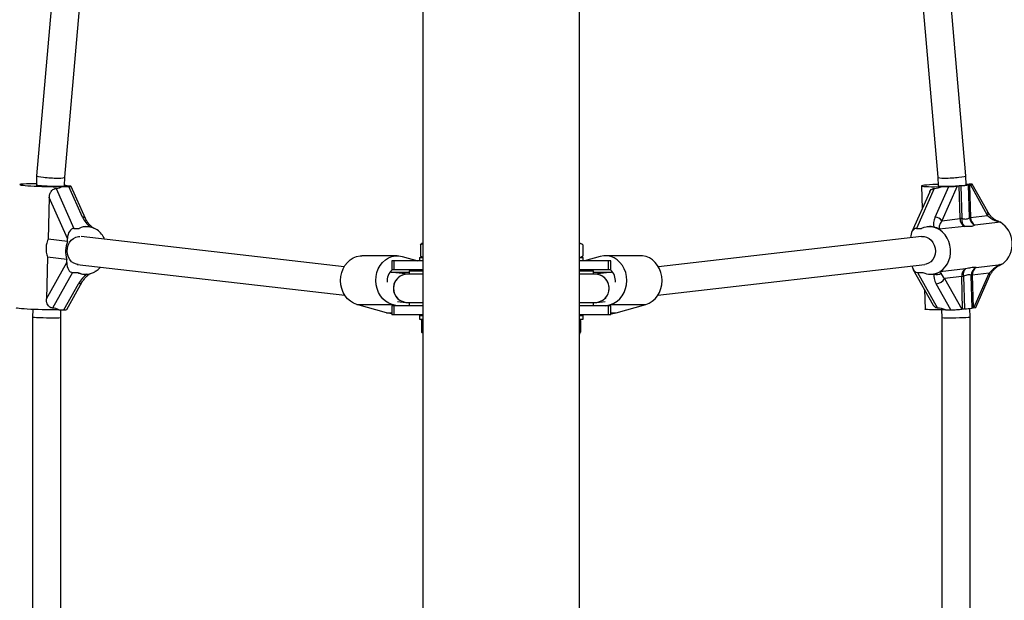
# Model space of a CAD drawing. Units: millimetres. Extents: x 0 to 45016, y 0 to 12110.
# Drawn here: x 9773 to 10332, y 3553 to 3882 of the extents above; entities that cross this region are included whole.
import ezdxf

# ---------------------------------------------------------------- set-up
doc = ezdxf.new("R2010")
doc.units = ezdxf.units.MM

msp = doc.modelspace()

# ---------------------------------------------------------------- linework, layer by layer
at = {"color": 7, "linetype": 'Continuous', "lineweight": 25, "ltscale": 150}
for p, q in [((10001.86, 4491.5), (10001.86, 2618.46)), ((10090.76, 2618.5), (10090.76, 4491.54)), ((9807.44, 4080.25), (9782.67, 3793.88)), ((10309.95, 3793.88), (10285.17, 4080.25)), ((9798.65, 3792.95), (9823.31, 4078)), ((10269.3, 4078), (10293.97, 3792.95)), ((9782.67, 3793.88), (9782.51, 3788.6)), ((10310.1, 3788.66), (10309.95, 3793.88)), ((9797.2, 3787.71), (9801.01, 3787.71)), ((9798.51, 3788.19), (9798.65, 3792.96)), ((9801.49, 3787.95), (9800.36, 3788.08)), ((9808.74, 3770.34), (9801.01, 3787.71)), ((9810.36, 3769.56), (9802.24, 3787.8)), ((10284.71, 3788.04), (10285.08, 3775.1)), ((10292.46, 3770.34), (10300.19, 3787.71)), ((10293.97, 3792.96), (10294.11, 3788.19)), ((10304.91, 3787.95), (10296.17, 3768.34)), ((10296.38, 3787.71), (10300.19, 3787.71)), ((10304.91, 3787.95), (10306.04, 3788.08)), ((10306.57, 3769.54), (10306.04, 3788.08)), ((10307.08, 3788.17), (10307.61, 3769.64)), ((10310.09, 3789.15), (10311.81, 3789.15)), ((10311.99, 3770.14), (10311.45, 3788.68)), ((10312.03, 3788.77), (10312.45, 3788.82)), ((10312.03, 3788.77), (10312.56, 3770.23)), ((10322.25, 3771.35), (10312.45, 3788.82)), ((10322.27, 3773.31), (10313.45, 3789.03)), ((9793.68, 3786.66), (9803.8, 3763.95)), ((10289.37, 3784.72), (10279.14, 3761.75)), ((10291.93, 3786.66), (10281.82, 3763.95)), ((9789.84, 3781.49), (9789.16, 3757.82)), ((9800.17, 3758.3), (9789.84, 3781.49)), ((10312.56, 3770.23), (10322.25, 3771.35)), ((10296.17, 3768.34), (10306.57, 3769.54)), ((10329.5, 3767.47), (10315.03, 3765.8)), ((10328.53, 3767.98), (10329.37, 3767.55)), ((9803.8, 3763.95), (9806.74, 3763.95)), ((9812.35, 3764.88), (9811.88, 3764.93)), ((10281.82, 3763.95), (10284.76, 3763.95)), ((10288.46, 3764.93), (10287.99, 3764.88)), ((10309.04, 3765.11), (10294.83, 3763.47)), ((9800.12, 3756.56), (9789.16, 3757.82)), ((9800.12, 3756.56), (9800.17, 3758.3)), ((9957.13, 3742.2), (9807.89, 3759.42)), ((10001.86, 3755.17), (10000.49, 3754.74)), ((10000.49, 3754.74), (10000.49, 3748.26)), ((10001.31, 3755.5), (10001.11, 3755.39)), ((10001.86, 3755.5), (10001.31, 3755.5)), ((10091.31, 3755.5), (10090.76, 3755.5)), ((10092.43, 3754.85), (10091.31, 3755.5)), ((10092.62, 3754.74), (10092.62, 3748.26)), ((10284.72, 3759.42), (10135.49, 3742.2)), ((9788.86, 3747.64), (9788.18, 3723.98)), ((9788.18, 3723.98), (9799.78, 3744.64)), ((9799.83, 3746.38), (9788.86, 3747.64)), ((9799.78, 3744.64), (9799.83, 3746.38)), ((9805.67, 3743.57), (9957.53, 3726.05)), ((9987.22, 3748.45), (9967.22, 3748.45)), ((9984.15, 3745.5), (9984.15, 3740.5)), ((9985.49, 3745.5), (9984.15, 3745.5)), ((9985.49, 3740.5), (9985.49, 3745.5)), ((10001.86, 3745.5), (9985.49, 3745.5)), ((9990.14, 3748.04), (9999.01, 3745.5)), ((9999.81, 3747.5), (9999.81, 3745.5)), ((9999.81, 3747.5), (10001.86, 3747.5)), ((10000.49, 3748.26), (10001.86, 3747.84)), ((10001.11, 3747.61), (10001.31, 3747.5)), ((10090.76, 3747.5), (10092.81, 3747.5)), ((10107.13, 3745.5), (10090.76, 3745.5)), ((10091.31, 3747.5), (10092.43, 3748.15)), ((10092.81, 3745.5), (10092.81, 3747.5)), ((10102.47, 3748.04), (10093.6, 3745.5)), ((10125.39, 3748.45), (10105.39, 3748.45)), ((10107.13, 3740.5), (10107.13, 3745.5)), ((10108.47, 3745.5), (10107.13, 3745.5)), ((10108.47, 3740.5), (10108.47, 3745.5)), ((10135.09, 3726.05), (10286.56, 3743.52)), ((10315.72, 3741.86), (10329.8, 3743.48)), ((10329.4, 3743.44), (10328.75, 3743.07)), ((9803.08, 3738.99), (9791.72, 3718.75)), ((9803.08, 3738.99), (9806.02, 3738.99)), ((9808.78, 3738.11), (9809.25, 3738.06)), ((9814.85, 3738.99), (9815.69, 3739.42)), ((9993.51, 3738), (9983.15, 3739.2)), ((9983.82, 3739.12), (9994.09, 3739.12)), ((9985.49, 3740.5), (9984.15, 3740.5)), ((9985.49, 3740.5), (9984.34, 3740.5)), ((10001.86, 3740.5), (9985.49, 3740.5)), ((9993.09, 3738), (9993.05, 3738)), ((10001.86, 3738), (9993.09, 3738)), ((9994.09, 3740), (9994.09, 3738)), ((9994.09, 3740), (10001.86, 3740)), ((10107.13, 3740.5), (10090.76, 3740.5)), ((10090.76, 3740), (10098.53, 3740)), ((10099.53, 3738), (10090.76, 3738)), ((10098.53, 3738), (10098.53, 3740)), ((10098.53, 3739.12), (10108.8, 3739.12)), ((10109.46, 3739.2), (10099.1, 3738)), ((10099.56, 3738), (10099.53, 3738)), ((10108.47, 3740.5), (10107.13, 3740.5)), ((10108.27, 3740.5), (10107.13, 3740.5)), ((10279.86, 3740.93), (10291.34, 3720.49)), ((10282.54, 3738.99), (10285.48, 3738.99)), ((10282.54, 3738.99), (10293.89, 3718.75)), ((10291.08, 3738.06), (10291.55, 3738.11)), ((10294.31, 3738.99), (10295.13, 3739.42)), ((10295.25, 3739.5), (10309.73, 3741.17)), ((10323.2, 3738.54), (10313.51, 3737.42)), ((10313.51, 3737.42), (10314.04, 3718.89)), ((10314.46, 3718.94), (10323.2, 3738.54)), ((9798.13, 3717.82), (9806.44, 3732.63)), ((9799.77, 3717.93), (9808.59, 3733.66)), ((10301.34, 3717.82), (10293.03, 3732.63)), ((10307.52, 3736.73), (10297.83, 3735.62)), ((10297.83, 3735.62), (10307.63, 3718.15)), ((10308.05, 3718.2), (10307.52, 3736.73)), ((10308.56, 3736.83), (10309.09, 3718.29)), ((10313.47, 3718.79), (10312.93, 3737.33)), ((10315.47, 3719.13), (10323.39, 3736.91)), ((10286.41, 3729.28), (10286.73, 3718.15)), ((9964.31, 3720.86), (9984.31, 3720.86)), ((9981.12, 3716.05), (9964.31, 3720.86)), ((9987.31, 3720), (9984.31, 3720.86)), ((9987.37, 3722.6), (9992.14, 3722.05)), ((9993.05, 3722), (9993.09, 3722)), ((9993.09, 3722), (10001.86, 3722)), ((9994.09, 3722), (9994.09, 3720)), ((10090.76, 3722), (10099.53, 3722)), ((10098.53, 3720), (10098.53, 3722)), ((10099.53, 3722), (10099.56, 3722)), ((10100.48, 3722.05), (10105.25, 3722.6)), ((10105.3, 3720), (10108.3, 3720.86)), ((10108.3, 3720.86), (10128.3, 3720.86)), ((10111.49, 3716.05), (10128.3, 3720.86)), ((9780.48, 3718.02), (9780.35, 3713.67)), ((9795.18, 3717.82), (9798.13, 3717.82)), ((9796.35, 3713.43), (9796.48, 3717.82)), ((9984.04, 3715.64), (9984.15, 3715.64)), ((9984.15, 3720), (9984.15, 3715)), ((9985.49, 3720), (9984.15, 3720)), ((9985.49, 3715), (9985.49, 3720)), ((10001.86, 3720), (9985.49, 3720)), ((10107.13, 3720), (10090.76, 3720)), ((10107.13, 3715), (10107.13, 3720)), ((10108.47, 3720), (10107.13, 3720)), ((10108.47, 3715), (10108.47, 3720)), ((10108.47, 3715.64), (10108.58, 3715.64)), ((10296.14, 3717.78), (10296.26, 3713.43)), ((10298.4, 3717.82), (10301.34, 3717.82)), ((10308.05, 3718.2), (10307.63, 3718.15)), ((10312.26, 3713.67), (10312.12, 3718.57)), ((10314.46, 3718.94), (10314.04, 3718.89)), ((9780.35, 3713.67), (9780.35, 3396.33)), ((9796.35, 3396.57), (9796.35, 3713.43)), ((9985.49, 3715), (9984.15, 3715)), ((10001.86, 3715), (9985.49, 3715)), ((9999.81, 3714.5), (9999.81, 3712.5)), ((9999.81, 3714.5), (10001.86, 3714.5)), ((9999.81, 3712.5), (10001.81, 3712.5)), ((10001.1, 3711.79), (10001.1, 3705.21)), ((10001.81, 3712.5), (10001.65, 3712.41)), ((10107.13, 3715), (10090.76, 3715)), ((10090.76, 3714.5), (10092.81, 3714.5)), ((10090.83, 3712.5), (10092.81, 3712.5)), ((10091.23, 3711.79), (10091.23, 3705.21)), ((10092.81, 3712.5), (10092.81, 3714.5)), ((10108.47, 3715), (10107.13, 3715)), ((10296.26, 3713.43), (10296.26, 3396.57)), ((10312.26, 3396.33), (10312.26, 3713.67)), ((10001.65, 3704.59), (10001.81, 3704.5)), ((10001.81, 3704.5), (10001.86, 3704.5))]:
    msp.add_line(p, q, dxfattribs=at)
at = {"color": 8, "linetype": 'Continuous', "lineweight": 25, "ltscale": 150}
for p, q in [((9981.12, 3716.05), (9984.15, 3716.05)), ((10108.47, 3716.05), (10111.49, 3716.05))]:
    msp.add_line(p, q, dxfattribs=at)
at = {"color": 7, "linetype": 'Continuous', "lineweight": 25, "ltscale": 150, "flags": 128}
for points in [[(9782.53, 3789.18), (9780.53, 3789.2), (9778.64, 3789.2), (9776.97, 3789.18), (9775.55, 3789.13), (9774.43, 3789.07), (9773.62, 3788.99), (9773.16, 3788.9), (9773.05, 3788.79), (9773.31, 3788.67), (9773.91, 3788.55), (9774.85, 3788.43), (9776.1, 3788.3), (9777.63, 3788.18), (9779.39, 3788.06), (9781.35, 3787.95), (9783.44, 3787.86), (9785.61, 3787.78), (9787.81, 3787.72), (9789.98, 3787.68), (9792.05, 3787.65), (9793.98, 3787.65), (9795.71, 3787.67), (9797.2, 3787.71), (9797.2, 3787.71)], [(9782.52, 3788.71), (9782.45, 3788.64), (9782.69, 3788.55), (9783.3, 3788.45), (9784.25, 3788.35), (9785.48, 3788.25), (9786.94, 3788.17), (9788.57, 3788.09), (9790.29, 3788.03), (9792.01, 3787.99), (9793.66, 3787.97), (9795.16, 3787.97), (9796.43, 3787.99), (9797.43, 3788.03), (9798.1, 3788.09), (9798.41, 3788.17), (9798.43, 3788.19)], [(10294.08, 3788.95), (10293.01, 3788.9), (10291.06, 3788.79), (10289.29, 3788.67), (10287.76, 3788.55), (10286.51, 3788.43), (10285.57, 3788.3), (10284.97, 3788.18), (10284.72, 3788.06), (10284.82, 3787.95), (10285.29, 3787.86), (10286.09, 3787.78), (10287.22, 3787.72), (10288.64, 3787.68), (10290.31, 3787.65), (10292.19, 3787.65), (10294.23, 3787.67), (10296.38, 3787.71)], [(10294.11, 3788.19), (10294.13, 3788.17), (10294.44, 3788.09), (10295.11, 3788.03), (10296.11, 3787.99), (10297.38, 3787.97), (10298.88, 3787.97), (10300.53, 3787.99), (10302.25, 3788.03), (10303.97, 3788.09), (10305.6, 3788.17), (10307.06, 3788.25), (10308.29, 3788.35), (10309.24, 3788.45), (10309.85, 3788.55), (10310.09, 3788.64), (10310.1, 3788.66)], [(10327.04, 3768.55), (10327.45, 3768.41), (10328.53, 3767.98)], [(10295.25, 3739.5), (10296.85, 3740.67), (10298.24, 3742.14), (10299.4, 3743.86), (10300.3, 3745.78), (10300.9, 3747.86), (10301.2, 3750.03), (10301.19, 3752.24), (10300.86, 3754.43), (10300.22, 3756.55), (10299.3, 3758.52), (10298.11, 3760.31), (10296.69, 3761.85), (10295.08, 3763.12)], [(9806.3, 3743.49), (9805.19, 3743.67), (9803.78, 3744.22), (9802.52, 3745.11), (9801.47, 3746.3), (9800.67, 3747.73), (9800.16, 3749.33), (9799.97, 3751.04), (9800.1, 3752.76), (9800.55, 3754.42), (9801.3, 3755.95), (9802.3, 3757.27), (9803.53, 3758.31), (9804.91, 3759.04), (9806.38, 3759.41), (9807.17, 3759.45)], [(10284.72, 3759.42), (10286.16, 3759.41), (10287.63, 3759.04), (10289.01, 3758.31), (10290.24, 3757.27), (10291.24, 3755.95), (10291.99, 3754.42), (10292.44, 3752.76), (10292.57, 3751.04), (10292.38, 3749.33), (10291.87, 3747.73), (10291.07, 3746.3), (10290.02, 3745.11), (10288.76, 3744.22), (10287.35, 3743.67), (10286.56, 3743.52)], [(9964.31, 3720.86), (9962.41, 3721.6), (9960.65, 3722.69), (9959.06, 3724.1), (9957.7, 3725.79), (9956.59, 3727.72), (9955.78, 3729.83), (9955.28, 3732.07), (9955.1, 3734.38), (9955.26, 3736.68), (9955.74, 3738.93), (9956.53, 3741.05), (9957.62, 3742.99), (9958.97, 3744.7), (9960.54, 3746.13), (9962.3, 3747.24), (9964.19, 3748), (9966.16, 3748.39), (9967.22, 3748.45)], [(9984.31, 3720.86), (9982.41, 3721.6), (9980.65, 3722.69), (9979.06, 3724.1), (9977.7, 3725.79), (9976.59, 3727.72), (9975.78, 3729.83), (9975.28, 3732.07), (9975.1, 3734.38), (9975.26, 3736.68), (9975.74, 3738.93), (9976.53, 3741.05), (9977.62, 3742.99), (9978.97, 3744.7), (9980.54, 3746.13), (9982.3, 3747.24), (9984.19, 3748), (9986.16, 3748.39), (9988.16, 3748.41), (9990.14, 3748.04)], [(10108.3, 3720.86), (10110.2, 3721.6), (10111.97, 3722.69), (10113.55, 3724.1), (10114.92, 3725.79), (10116.02, 3727.72), (10116.84, 3729.83), (10117.34, 3732.07), (10117.51, 3734.38), (10117.36, 3736.68), (10116.88, 3738.93), (10116.08, 3741.05), (10115, 3742.99), (10113.65, 3744.7), (10112.07, 3746.13), (10110.32, 3747.24), (10108.43, 3748), (10106.45, 3748.39), (10104.45, 3748.41), (10102.47, 3748.04)], [(10128.3, 3720.86), (10130.2, 3721.6), (10131.97, 3722.69), (10133.55, 3724.1), (10134.92, 3725.79), (10136.02, 3727.72), (10136.84, 3729.83), (10137.34, 3732.07), (10137.51, 3734.38), (10137.36, 3736.68), (10136.88, 3738.93), (10136.08, 3741.05), (10135, 3742.99), (10133.65, 3744.7), (10132.07, 3746.13), (10130.32, 3747.24), (10128.43, 3748), (10126.45, 3748.39), (10125.39, 3748.45)], [(10330.86, 3743.97), (10329.68, 3743.24), (10328.79, 3742.81)], [(9815.82, 3739.5), (9817.49, 3740.67), (9818.88, 3742.04)], [(9795.18, 3717.82), (9793.69, 3717.78), (9791.96, 3717.77), (9790.04, 3717.77), (9787.96, 3717.79), (9785.8, 3717.83), (9783.6, 3717.9), (9781.42, 3717.98), (9779.33, 3718.07), (9777.38, 3718.18), (9775.61, 3718.29), (9774.08, 3718.42), (9772.83, 3718.54), (9771.89, 3718.67), (9771.29, 3718.79), (9771.04, 3718.91), (9771.03, 3718.93)], [(9984.04, 3715.64), (9983.1, 3715.68), (9981.12, 3716.05)], [(10108.58, 3715.64), (10109.52, 3715.68), (10111.49, 3716.05)], [(10298.4, 3717.82), (10296.25, 3717.78), (10294.21, 3717.77), (10292.32, 3717.77), (10290.65, 3717.79), (10289.23, 3717.83), (10288.11, 3717.9), (10287.3, 3717.98), (10286.84, 3718.07), (10286.73, 3718.15)], [(10001.81, 3704.5), (10001.85, 3704.11), (10001.86, 3704.06)], [(10090.76, 3704.06), (10090.77, 3704.11), (10090.81, 3704.5)]]:
    msp.add_lwpolyline(points, dxfattribs=at)
at = {"color": 7, "linetype": 'Continuous', "lineweight": 25, "ltscale": 22500}
for centre, radius, start, end in [((9797.4, 3778.08), 10.37, 76.6921, 83.8214), ((9800.76, 3792.33), 4.27, 256.8649, 264.6978), ((10308.83, 3762.7), 25.53, 93.9383, 96.2896), ((10305.72, 3819.18), 31.04, 272.5169, 280.6453), ((10312.42, 3784.52), 4.27, 95.3022, 103.1351), ((10292.41, 3765.79), 4.55, 34.1332, 89.4183), ((10309.37, 3744.16), 25.53, 93.9383, 96.2896), ((10311.87, 3769.59), 5.3, 180.4798, 237.7352), ((10312.78, 3768.77), 5.24, 170.537, 224.4077), ((10312.95, 3765.98), 4.27, 95.3022, 103.1351), ((10317.11, 3770.5), 5.14, 183.9975, 246.0879), ((10317.86, 3770.28), 5.3, 180.4798, 237.7352), ((10331.7, 3771.22), 4.35, 237.5909, 239.6168), ((10321.8, 3755.23), 14.46, 308.8308, 57.7851), ((9811.16, 3754.65), 10.3, 55.3647, 115.4092), ((9809.88, 3752.98), 12.39, 23.3497, 54.8861), ((10289.2, 3754.51), 10.42, 55.64, 115.1764), ((9814.49, 3751.05), 15.39, 159.0237, 197.6721), ((9810.44, 3748.28), 10.28, 244.5705, 295.4295), ((9818.02, 3735.75), 4.35, 120.3832, 122.4091), ((9990.02, 3734.21), 8.48, 132.0746, 185.2294), ((9993.09, 3730), 8, 90.0001, 269.9999), ((9995.6, 3733.99), 6.56, 66.4496, 83.1917), ((10097.01, 3733.99), 6.56, 96.8083, 113.5504), ((10099.53, 3730), 8, 270.0001, 89.9999), ((10102.59, 3734.21), 8.48, 354.7706, 47.9254), ((10289.9, 3748.28), 10.28, 244.5705, 295.4295), ((10293.46, 3742.3), 4.46, 248.4439, 302.452), ((10297.34, 3736.06), 4.02, 121.2499, 123.3834), ((10312.47, 3737.03), 4.96, 123.5323, 183.422), ((10313.02, 3737.95), 4.6, 135.6988, 194.1474), ((10318.04, 3737.31), 5.11, 117.0019, 179.7412), ((10313.9, 3733.18), 4.27, 95.3022, 103.1351), ((10318.46, 3737.72), 4.96, 123.5323, 183.422), ((10292.9, 3738.18), 5.56, 271.374, 332.4655), ((10310.31, 3711.36), 25.53, 93.9383, 96.2896), ((10310.85, 3692.82), 25.53, 93.9383, 96.2896), ((10307.73, 3749.3), 31.04, 272.5169, 280.6453), ((10314.44, 3714.64), 4.27, 95.3022, 103.1351)]:
    msp.add_arc(centre, radius, start, end, dxfattribs=at)
at = {"color": 8, "linetype": 'Continuous', "lineweight": 25, "ltscale": 22500}
for centre, radius, start, end in [((10320.35, 3772.35), 2.14, 332.1296, 26.459), ((9808.94, 3768.67), 1.68, 32.2701, 96.8572), ((10325.7, 3768.59), 0.633, 345.5264, 45.6153), ((9812.14, 3738.81), 0.95, 232.6132, 289.7728), ((10321.73, 3737.55), 1.77, 339.1074, 34.1925), ((9806.67, 3734.92), 2.3, 264.1666, 326.4766)]:
    msp.add_arc(centre, radius, start, end, dxfattribs=at)
at = {"color": 7, "linetype": 'Continuous', "lineweight": 25, "ltscale": 22500}
for centre, major_axis, ratio, start_param, end_param in [((9790.66, 3793.42), (7.99, -0.46), 0.099013, 3.138746, 5.239554), ((10301.96, 3793.42), (7.99, 0.46), 0.099013, 4.185224, 6.286032), ((9786.9, 3800.9), (-10.98, 12.69), 0.591894, 2.705108, 3.055379), ((9790.66, 3793.42), (7.99, -0.46), 0.099013, 5.239554, 6.280339), ((9798.89, 3787.95), (3.35, -0.15), 0.056381, 5.3989, 6.969696), ((10297.85, 3800.9), (10.98, 12.69), 0.591894, 3.652168, 4.002439), ((10301.96, 3793.42), (7.99, 0.46), 0.099013, 3.144439, 4.185224), ((10302.31, 3787.95), (3.35, 0.15), 0.056381, 4.025878, 5.596675), ((10308.98, 3788.82), (4.47, 0.21), 0.056381, 5.596675, 7.167471), ((10326.58, 3771.35), (6.19, -3.87), 0.364061, 4.184812, 4.894464), ((9815.67, 3770.34), (-6.51, 7.52), 0.591894, 1.097267, 1.819001), ((10299.38, 3770.34), (6.51, 7.52), 0.591894, 2.044326, 2.766061), ((10300.5, 3768.34), (5.36, 4.9), 0.447794, 2.026908, 3.213427), ((10330.72, 3756.22), (12.33, -10.67), 0.558507, 2.181328, 2.218878), ((9803.63, 3758.3), (0.26, 5.65), 0.612574, 0.028295, 1.599092), ((9817.04, 3750.75), (-10.98, 12.69), 0.591894, 5.710237, 6.196972), ((10281.98, 3758.3), (-0.26, 5.65), 0.612574, 6.25489, 7.754992), ((10283.3, 3750.75), (10.98, 12.69), 0.591894, 0.287668, 0.572948), ((9803.24, 3744.64), (0.26, 5.65), 0.612574, 1.599092, 3.169888), ((10327.53, 3738.54), (5.79, 4.97), 0.409618, 0.792562, 2.015663), ((9817.04, 3750.75), (12.33, 10.67), 0.558507, 3.327224, 3.615122), ((9993.05, 3730), (0.46, 7.99), 0.999475, 0.057401, 1.512949), ((10099.56, 3730), (-0.46, 7.99), 0.999475, 4.770236, 6.225784), ((10282.37, 3744.64), (-0.26, 5.65), 0.612574, 1.898123, 3.113297), ((10300.83, 3732.63), (8.22, -7.11), 0.558507, 3.429788, 4.139441), ((10283.3, 3750.75), (12.33, -10.67), 0.558507, 5.809656, 5.83446), ((10283.3, 3750.75), (12.33, -10.67), 0.558507, 5.83446, 6.097554), ((10302.16, 3735.62), (6.19, -3.87), 0.364061, 3.475159, 4.184812), ((9993.05, 3730), (0.46, 7.99), 0.999475, 1.512949, 3.198994), ((10099.56, 3730), (-0.46, 7.99), 0.999475, 3.084192, 4.770236), ((9784.16, 3706.06), (12.33, 10.67), 0.558507, 0.185632, 0.535903), ((9795.3, 3718.15), (4.47, -0.21), 0.056381, 5.3989, 6.25489), ((10300.58, 3706.06), (12.33, -10.67), 0.558507, 2.181328, 2.531599), ((10304.17, 3718.15), (4.47, 0.21), 0.056381, 4.025878, 5.596675), ((10311, 3718.94), (4.47, 0.21), 0.056381, 5.596675, 6.25489), ((9788.35, 3713.55), (8, -0.12), 0.024952, 3.141233, 5.236348), ((9788.35, 3713.55), (8, -0.12), 0.024952, 5.236348, 6.282826), ((10304.26, 3713.55), (8, 0.12), 0.024952, 3.141952, 4.18843), ((10304.26, 3713.55), (8, 0.12), 0.024952, 4.18843, 6.283545)]:
    msp.add_ellipse(centre, major_axis=major_axis, ratio=ratio, start_param=start_param, end_param=end_param, dxfattribs=at)
at = {"color": 8, "linetype": 'Continuous', "lineweight": 25, "ltscale": 22500}
msp.add_ellipse((9814.23, 3732.63), major_axis=(8.22, 7.11), ratio=0.558507, start_param=1.452695, end_param=2.143745, dxfattribs=at)
at = {"color": 7, "linetype": 'Continuous', "lineweight": 25, "ltscale": 150}
for points, knots in [([(9789.84, 3781.49), (9789.91, 3782.16), (9790.03, 3783.4), (9790.8, 3784.95), (9791.81, 3786.02), (9792.83, 3786.56), (9793.46, 3786.63), (9793.68, 3786.66)], [0, 0, 0, 0, 0.277963, 0.506994, 0.699397, 0.892666, 1, 1, 1, 1]), ([(10289.4, 3784.71), (10289.43, 3784.8), (10289.59, 3785.31), (10290.19, 3786), (10291.07, 3786.56), (10291.71, 3786.63), (10291.93, 3786.66)], [0, 0, 0, 0, 0.0749392, 0.4359582, 0.7986013, 1, 1, 1, 1]), ([(10326.14, 3769.05), (10325.93, 3769.21), (10325.27, 3769.72), (10324.28, 3770.64), (10323.24, 3771.81), (10322.62, 3772.72), (10322.33, 3773.2), (10322.27, 3773.31)], [0, 0, 0, 0, 0.119176, 0.372571, 0.642447, 0.92345, 1, 1, 1, 1]), ([(9815.44, 3763.87), (9815.3, 3763.95), (9814.75, 3764.25), (9813.85, 3764.96), (9812.74, 3766), (9811.72, 3767.22), (9810.91, 3768.44), (9810.53, 3769.22), (9810.36, 3769.56)], [0, 0, 0, 0, 0.054306, 0.215348, 0.400081, 0.605669, 0.826469, 1, 1, 1, 1]), ([(10307.61, 3769.64), (10307.88, 3769.58), (10308.64, 3769.41), (10309.76, 3769.27), (10311.17, 3769.36), (10311.67, 3769.84), (10311.99, 3770.14)], [0, 0, 0, 0, 0.1200452, 0.3500078, 0.5886811, 1, 1, 1, 1]), ([(10315.03, 3765.8), (10314.49, 3765.53), (10313.64, 3765.12), (10311.78, 3764.95), (10310.34, 3764.99), (10309.36, 3765.08), (10309.04, 3765.11)], [0, 0, 0, 0, 0.410371, 0.644358, 0.882408, 1, 1, 1, 1]), ([(10328.06, 3768.15), (10327.73, 3768.26), (10327.09, 3768.48), (10326.45, 3768.81), (10326.16, 3769.04), (10326.14, 3769.05)], [0, 0, 0, 0, 0.492349, 0.977255, 1, 1, 1, 1]), ([(10329.37, 3767.55), (10328.93, 3767.62), (10327.94, 3767.77), (10326.9, 3768.2), (10326.32, 3768.44)], [0, 0, 0, 0, 0.443506, 1, 1, 1, 1]), ([(10295.1, 3763.5), (10294.5, 3763.77), (10293.3, 3764.3), (10292.23, 3764.61), (10291.7, 3764.76)], [0, 0, 0, 0, 0.49818, 1, 1, 1, 1]), ([(9789.16, 3757.82), (9788.81, 3756.88), (9788.19, 3755.25), (9787.93, 3752.73), (9788.05, 3750.23), (9788.57, 3748.57), (9788.86, 3747.64)], [0, 0, 0, 0, 0.286094, 0.499516, 0.719812, 1, 1, 1, 1]), ([(10000.49, 3754.74), (10000.65, 3754.97), (10000.86, 3755.27), (10001.08, 3755.34), (10001.13, 3755.35)], [0, 0, 0, 0, 0.767169, 1, 1, 1, 1]), ([(10092.62, 3754.74), (10092.24, 3754.96), (10091.63, 3755.32), (10091, 3755.39), (10090.76, 3755.42)], [0, 0, 0, 0, 0.609909, 1, 1, 1, 1]), ([(10001.13, 3747.64), (10001.07, 3747.67), (10000.85, 3747.75), (10000.64, 3748.05), (10000.49, 3748.26)], [0, 0, 0, 0, 0.273484, 1, 1, 1, 1]), ([(10090.76, 3747.56), (10091.02, 3747.6), (10091.65, 3747.7), (10092.26, 3748.05), (10092.62, 3748.26)], [0, 0, 0, 0, 0.422471, 1, 1, 1, 1]), ([(10323.39, 3736.91), (10323.49, 3737.15), (10323.82, 3737.83), (10324.53, 3738.99), (10325.56, 3740.33), (10326.74, 3741.52), (10327.82, 3742.42), (10328.54, 3742.85), (10328.79, 3743)], [0, 0, 0, 0, 0.111132, 0.32823, 0.538352, 0.732954, 0.905814, 1, 1, 1, 1]), ([(9808.59, 3733.66), (9808.71, 3733.86), (9809.05, 3734.44), (9809.8, 3735.45), (9810.86, 3736.59), (9811.79, 3737.41), (9812.34, 3737.82), (9812.46, 3737.92)], [0, 0, 0, 0, 0.145504, 0.42256, 0.693826, 0.929747, 1, 1, 1, 1]), ([(9812.46, 3737.91), (9812.48, 3737.93), (9812.77, 3738.15), (9813.08, 3738.3), (9813.37, 3738.43)], [0, 0, 0, 0, 0.070656, 1, 1, 1, 1]), ([(10295.13, 3739.42), (10295.27, 3739.35), (10295.58, 3739.2), (10295.76, 3738.77), (10295.85, 3738.53)], [0, 0, 0, 0, 0.443506, 1, 1, 1, 1]), ([(10312.93, 3737.33), (10312.85, 3737.39), (10312.63, 3737.56), (10312.01, 3737.7), (10310.76, 3737.61), (10309.41, 3737.13), (10308.56, 3736.83)], [0, 0, 0, 0, 0.120045, 0.350008, 0.588681, 1, 1, 1, 1]), ([(10309.73, 3741.17), (10310.81, 3741.43), (10312.5, 3741.85), (10314.22, 3742.01), (10315.16, 3741.98), (10315.58, 3741.89), (10315.72, 3741.86)], [0, 0, 0, 0, 0.4103706, 0.644358, 0.8824084, 1, 1, 1, 1]), ([(9791.72, 3718.75), (9791.37, 3718.81), (9790.68, 3718.92), (9789.71, 3719.59), (9788.91, 3720.58), (9788.27, 3722.07), (9788.21, 3723.27), (9788.18, 3723.98)], [0, 0, 0, 0, 0.1676, 0.334876, 0.510254, 0.708942, 1, 1, 1, 1]), ([(10293.89, 3718.75), (10293.54, 3718.81), (10292.83, 3718.92), (10291.94, 3719.56), (10291.54, 3720.19), (10291.35, 3720.5)], [0, 0, 0, 0, 0.337958, 0.675264, 1, 1, 1, 1]), ([(10001.1, 3711.79), (10001.24, 3712), (10001.43, 3712.29), (10001.62, 3712.36), (10001.67, 3712.38)], [0, 0, 0, 0, 0.7231213, 1, 1, 1, 1]), ([(10090.77, 3712.5), (10090.78, 3712.5), (10090.86, 3712.49), (10091.02, 3712.34), (10091.16, 3711.97), (10091.23, 3711.79)], [0, 0, 0, 0, 0.070086, 0.530782, 1, 1, 1, 1]), ([(10001.1, 3705.21), (10001.24, 3705.01), (10001.51, 3704.61), (10001.8, 3704.54), (10001.94, 3704.5)], [0, 0, 0, 0, 0.495458, 1, 1, 1, 1]), ([(10090.77, 3704.5), (10090.78, 3704.5), (10090.86, 3704.51), (10091.02, 3704.66), (10091.16, 3705.03), (10091.23, 3705.21)], [0, 0, 0, 0, 0.070086, 0.530782, 1, 1, 1, 1])]:
    msp.add_open_spline(points, degree=3, knots=knots, dxfattribs=at)

doc.saveas('drawing.dxf')
